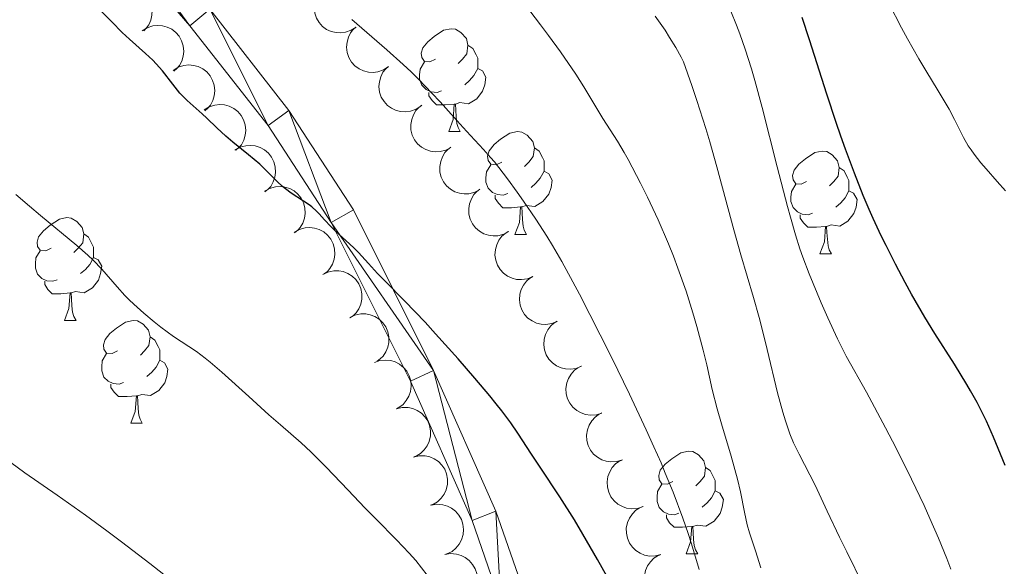
# Model space of a CAD drawing. Units: metres. Extents: x 653688 to 658209, y 4757522 to 4760592.
# Drawn here: x 655273 to 655369, y 4758615 to 4758669 of the extents above; entities that cross this region are included whole.
import ezdxf

# ---------------------------------------------------------------- set-up
doc = ezdxf.new("R2010")
doc.units = ezdxf.units.M
doc.header["$MEASUREMENT"] = 0
for name, color, linetype, lineweight in [('Carátula', 7, 'Continuous', 0), ('Elementos auxiliares', 7, 'Continuous', 0), ('Entidades rústicas y varios', 7, 'Continuous', 0), ('Relieve y altimetría', 7, 'Continuous', 0), ('Viales y ferrocarril', 7, 'Continuous', 0)]:
    doc.layers.add(name, color=color, linetype=linetype, lineweight=lineweight)

msp = doc.modelspace()

# ---------------------------------------------------------------- linework, layer by layer
at = {"layer": 'Carátula', "color": 7, "linetype": 'Continuous', "lineweight": 0}
msp.add_3dface([(653755.57, 4757521.51), (658209.41, 4757623.14), (658141.66, 4760592.38), (653687.81, 4760490.75)], dxfattribs=at)
at = {"layer": 'Elementos auxiliares', "color": 250, "linetype": 'Continuous', "lineweight": 0}
msp.add_3dface([(654631.83, 4757935.37), (654579.55, 4760248.73), (657976.79, 4760326.31), (658030.25, 4758012.92)], dxfattribs=at)
at = {"layer": 'Entidades rústicas y varios', "color": 92, "linetype": 'Continuous', "lineweight": 0, "flags": 128}
for points, elevation in [([(655281.472, 4758671.244), (655281.925, 4758671.576), (655282.468, 4758671.796), (655282.943, 4758671.883), (655283.388, 4758671.874), (655283.873, 4758671.785), (655284.329, 4758671.601), (655284.739, 4758671.331), (655285.09, 4758670.971), (655285.373, 4758670.55), (655285.561, 4758670.079), (655285.651, 4758669.535), (655285.625, 4758669.063), (655285.519, 4758668.579), (655285.328, 4758668.125), (655285.105, 4758667.817), (655284.831, 4758667.541)], 1270.977), ([(655305.547, 4758667.89), (655305.078, 4758667.58), (655304.525, 4758667.387), (655304.047, 4758667.324), (655303.602, 4758667.354), (655303.122, 4758667.467), (655302.676, 4758667.673), (655302.279, 4758667.963), (655301.946, 4758668.339), (655301.684, 4758668.773), (655301.519, 4758669.253), (655301.457, 4758669.801), (655301.505, 4758670.271), (655301.635, 4758670.749), (655301.847, 4758671.193), (655302.085, 4758671.49), (655302.372, 4758671.752)], 1265.247), ([(655284.682, 4758667.531), (655285.159, 4758667.829), (655285.716, 4758668.01), (655286.196, 4758668.062), (655286.639, 4758668.021), (655287.117, 4758667.897), (655287.558, 4758667.681), (655287.948, 4758667.382), (655288.272, 4758666.998), (655288.523, 4758666.557), (655288.677, 4758666.074), (655288.727, 4758665.525), (655288.668, 4758665.056), (655288.527, 4758664.581), (655288.305, 4758664.142), (655288.059, 4758663.85), (655287.766, 4758663.595)], 1271.909), ([(655308.715, 4758664.036), (655308.245, 4758663.727), (655307.692, 4758663.534), (655307.214, 4758663.47), (655306.77, 4758663.501), (655306.29, 4758663.613), (655305.843, 4758663.82), (655305.447, 4758664.109), (655305.114, 4758664.485), (655304.852, 4758664.92), (655304.687, 4758665.4), (655304.624, 4758665.948), (655304.672, 4758666.418), (655304.802, 4758666.895), (655305.014, 4758667.34), (655305.253, 4758667.637), (655305.54, 4758667.899)], 1265.591), ([(655287.709, 4758663.669), (655288.185, 4758663.967), (655288.743, 4758664.147), (655289.222, 4758664.2), (655289.666, 4758664.159), (655290.143, 4758664.035), (655290.585, 4758663.819), (655290.974, 4758663.52), (655291.298, 4758663.136), (655291.55, 4758662.695), (655291.704, 4758662.212), (655291.754, 4758661.663), (655291.694, 4758661.194), (655291.553, 4758660.719), (655291.331, 4758660.28), (655291.086, 4758659.988), (655290.793, 4758659.733)], 1272.871), ([(655311.882, 4758660.183), (655311.413, 4758659.874), (655310.86, 4758659.68), (655310.382, 4758659.617), (655309.937, 4758659.648), (655309.457, 4758659.76), (655309.011, 4758659.966), (655308.614, 4758660.256), (655308.281, 4758660.632), (655308.019, 4758661.067), (655307.854, 4758661.546), (655307.792, 4758662.094), (655307.84, 4758662.564), (655307.97, 4758663.042), (655308.182, 4758663.486), (655308.42, 4758663.784), (655308.707, 4758664.046)], 1265.935), ([(655290.735, 4758659.807), (655291.211, 4758660.105), (655291.769, 4758660.285), (655292.248, 4758660.338), (655292.692, 4758660.297), (655293.169, 4758660.173), (655293.611, 4758659.957), (655294, 4758659.658), (655294.324, 4758659.274), (655294.576, 4758658.833), (655294.73, 4758658.35), (655294.78, 4758657.801), (655294.721, 4758657.332), (655294.58, 4758656.857), (655294.357, 4758656.418), (655294.112, 4758656.126), (655293.819, 4758655.871)], 1273.833), ([(655314.813, 4758656.152), (655314.319, 4758655.884), (655313.752, 4758655.738), (655313.27, 4758655.715), (655312.83, 4758655.783), (655312.361, 4758655.936), (655311.933, 4758656.179), (655311.563, 4758656.501), (655311.263, 4758656.904), (655311.039, 4758657.359), (655310.915, 4758657.851), (655310.899, 4758658.402), (655310.987, 4758658.867), (655311.156, 4758659.332), (655311.405, 4758659.756), (655311.668, 4758660.033), (655311.976, 4758660.269)], 1266.289), ([(655293.73, 4758655.88), (655294.218, 4758656.159), (655294.782, 4758656.317), (655295.263, 4758656.351), (655295.705, 4758656.292), (655296.177, 4758656.15), (655296.61, 4758655.916), (655296.987, 4758655.602), (655297.296, 4758655.206), (655297.53, 4758654.756), (655297.665, 4758654.266), (655297.693, 4758653.716), (655297.615, 4758653.249), (655297.455, 4758652.781), (655297.216, 4758652.351), (655296.959, 4758652.069), (655296.656, 4758651.826)], 1274.604), ([(655317.641, 4758652.048), (655317.147, 4758651.779), (655316.58, 4758651.634), (655316.098, 4758651.611), (655315.658, 4758651.679), (655315.189, 4758651.831), (655314.762, 4758652.075), (655314.391, 4758652.397), (655314.091, 4758652.8), (655313.867, 4758653.255), (655313.743, 4758653.747), (655313.727, 4758654.298), (655313.815, 4758654.763), (655313.984, 4758655.227), (655314.233, 4758655.652), (655314.496, 4758655.928), (655314.804, 4758656.165)], 1266.684), ([(655296.625, 4758651.87), (655297.112, 4758652.149), (655297.677, 4758652.307), (655298.158, 4758652.34), (655298.599, 4758652.282), (655299.071, 4758652.14), (655299.504, 4758651.906), (655299.881, 4758651.591), (655300.19, 4758651.195), (655300.424, 4758650.745), (655300.559, 4758650.256), (655300.587, 4758649.705), (655300.509, 4758649.239), (655300.35, 4758648.771), (655300.11, 4758648.341), (655299.854, 4758648.059), (655299.551, 4758647.815)], 1275.337), ([(655320.469, 4758647.944), (655319.976, 4758647.675), (655319.408, 4758647.529), (655318.927, 4758647.506), (655318.486, 4758647.575), (655318.017, 4758647.727), (655317.59, 4758647.97), (655317.22, 4758648.293), (655316.919, 4758648.696), (655316.695, 4758649.151), (655316.571, 4758649.643), (655316.555, 4758650.194), (655316.643, 4758650.658), (655316.813, 4758651.123), (655317.062, 4758651.548), (655317.324, 4758651.824), (655317.632, 4758652.061)], 1267.078), ([(655299.519, 4758647.859), (655300.007, 4758648.138), (655300.571, 4758648.297), (655301.052, 4758648.33), (655301.494, 4758648.271), (655301.966, 4758648.129), (655302.399, 4758647.895), (655302.776, 4758647.581), (655303.085, 4758647.185), (655303.319, 4758646.735), (655303.454, 4758646.246), (655303.482, 4758645.695), (655303.404, 4758645.229), (655303.245, 4758644.76), (655303.005, 4758644.33), (655302.748, 4758644.048), (655302.446, 4758643.805)], 1276.07), ([(655322.813, 4758643.544), (655322.294, 4758643.328), (655321.714, 4758643.242), (655321.233, 4758643.27), (655320.802, 4758643.384), (655320.351, 4758643.584), (655319.952, 4758643.871), (655319.617, 4758644.23), (655319.36, 4758644.662), (655319.185, 4758645.138), (655319.113, 4758645.64), (655319.154, 4758646.19), (655319.29, 4758646.643), (655319.507, 4758647.087), (655319.799, 4758647.484), (655320.089, 4758647.731), (655320.42, 4758647.934)], 1267.502), ([(655302.3, 4758643.74), (655302.805, 4758643.987), (655303.378, 4758644.108), (655303.86, 4758644.11), (655304.297, 4758644.023), (655304.759, 4758643.85), (655305.176, 4758643.589), (655305.532, 4758643.251), (655305.814, 4758642.835), (655306.018, 4758642.371), (655306.121, 4758641.874), (655306.113, 4758641.323), (655306.006, 4758640.862), (655305.816, 4758640.405), (655305.549, 4758639.992), (655305.275, 4758639.727), (655304.957, 4758639.504)], 1276.592), ([(655325.196, 4758639.171), (655324.677, 4758638.955), (655324.097, 4758638.869), (655323.616, 4758638.897), (655323.185, 4758639.011), (655322.735, 4758639.211), (655322.335, 4758639.498), (655322, 4758639.857), (655321.744, 4758640.289), (655321.568, 4758640.765), (655321.496, 4758641.267), (655321.537, 4758641.817), (655321.673, 4758642.269), (655321.89, 4758642.714), (655322.182, 4758643.111), (655322.472, 4758643.358), (655322.803, 4758643.561)], 1267.945), ([(655304.942, 4758639.527), (655305.447, 4758639.774), (655306.02, 4758639.895), (655306.503, 4758639.897), (655306.94, 4758639.81), (655307.401, 4758639.637), (655307.818, 4758639.376), (655308.174, 4758639.038), (655308.456, 4758638.622), (655308.661, 4758638.158), (655308.764, 4758637.661), (655308.756, 4758637.11), (655308.648, 4758636.649), (655308.458, 4758636.192), (655308.191, 4758635.779), (655307.917, 4758635.514), (655307.599, 4758635.291)], 1277.11), ([(655327.579, 4758634.798), (655327.06, 4758634.582), (655326.48, 4758634.496), (655325.999, 4758634.524), (655325.568, 4758634.637), (655325.118, 4758634.838), (655324.718, 4758635.125), (655324.383, 4758635.484), (655324.127, 4758635.916), (655323.951, 4758636.392), (655323.879, 4758636.894), (655323.92, 4758637.444), (655324.056, 4758637.896), (655324.274, 4758638.341), (655324.565, 4758638.738), (655324.855, 4758638.985), (655325.187, 4758639.188)], 1268.388), ([(655307.351, 4758635.16), (655307.881, 4758635.346), (655308.464, 4758635.4), (655308.944, 4758635.346), (655309.367, 4758635.208), (655309.806, 4758634.983), (655310.189, 4758634.675), (655310.504, 4758634.297), (655310.736, 4758633.852), (655310.885, 4758633.367), (655310.929, 4758632.861), (655310.857, 4758632.315), (655310.696, 4758631.87), (655310.454, 4758631.438), (655310.141, 4758631.059), (655309.838, 4758630.828), (655309.496, 4758630.643)], 1277.316), ([(655329.553, 4758630.22), (655329.017, 4758630.049), (655328.433, 4758630.012), (655327.955, 4758630.08), (655327.536, 4758630.229), (655327.104, 4758630.467), (655326.729, 4758630.786), (655326.426, 4758631.172), (655326.207, 4758631.624), (655326.072, 4758632.113), (655326.042, 4758632.62), (655326.13, 4758633.164), (655326.303, 4758633.604), (655326.557, 4758634.029), (655326.881, 4758634.399), (655327.191, 4758634.621), (655327.538, 4758634.796)], 1268.793), ([(655309.505, 4758630.649), (655310.052, 4758630.779), (655310.638, 4758630.771), (655311.109, 4758630.667), (655311.516, 4758630.486), (655311.928, 4758630.216), (655312.277, 4758629.869), (655312.55, 4758629.461), (655312.734, 4758628.993), (655312.831, 4758628.495), (655312.822, 4758627.988), (655312.693, 4758627.452), (655312.486, 4758627.027), (655312.201, 4758626.623), (655311.849, 4758626.278), (655311.523, 4758626.08), (655311.164, 4758625.933)], 1277.42), ([(655331.562, 4758625.657), (655331.027, 4758625.486), (655330.442, 4758625.449), (655329.964, 4758625.517), (655329.545, 4758625.666), (655329.113, 4758625.904), (655328.738, 4758626.223), (655328.435, 4758626.609), (655328.216, 4758627.061), (655328.081, 4758627.55), (655328.051, 4758628.057), (655328.139, 4758628.601), (655328.312, 4758629.041), (655328.566, 4758629.466), (655328.89, 4758629.836), (655329.2, 4758630.058), (655329.547, 4758630.233)], 1269.172), ([(655311.164, 4758625.933), (655311.711, 4758626.062), (655312.297, 4758626.054), (655312.768, 4758625.95), (655313.175, 4758625.769), (655313.587, 4758625.499), (655313.936, 4758625.152), (655314.209, 4758624.744), (655314.393, 4758624.277), (655314.49, 4758623.779), (655314.481, 4758623.271), (655314.352, 4758622.735), (655314.145, 4758622.31), (655313.86, 4758621.906), (655313.508, 4758621.561), (655313.182, 4758621.363), (655312.823, 4758621.216)], 1277.42), ([(655333.571, 4758621.094), (655333.036, 4758620.923), (655332.451, 4758620.886), (655331.974, 4758620.954), (655331.554, 4758621.103), (655331.122, 4758621.341), (655330.748, 4758621.66), (655330.444, 4758622.046), (655330.225, 4758622.498), (655330.09, 4758622.987), (655330.06, 4758623.494), (655330.148, 4758624.038), (655330.321, 4758624.478), (655330.575, 4758624.903), (655330.899, 4758625.273), (655331.209, 4758625.496), (655331.556, 4758625.67)], 1269.551), ([(655312.877, 4758621.233), (655313.432, 4758621.327), (655314.016, 4758621.28), (655314.478, 4758621.145), (655314.873, 4758620.938), (655315.267, 4758620.641), (655315.592, 4758620.272), (655315.837, 4758619.847), (655315.99, 4758619.368), (655316.055, 4758618.865), (655316.012, 4758618.359), (655315.848, 4758617.833), (655315.614, 4758617.422), (655315.303, 4758617.038), (655314.929, 4758616.717), (655314.591, 4758616.541), (655314.223, 4758616.417)], 1277.426), ([(655335.319, 4758616.417), (655334.775, 4758616.275), (655334.189, 4758616.269), (655333.716, 4758616.362), (655333.305, 4758616.533), (655332.886, 4758616.793), (655332.529, 4758617.132), (655332.247, 4758617.533), (655332.052, 4758617.996), (655331.943, 4758618.492), (655331.94, 4758618.999), (655332.056, 4758619.538), (655332.253, 4758619.968), (655332.529, 4758620.379), (655332.872, 4758620.732), (655333.193, 4758620.937), (655333.549, 4758621.093)], 1269.811), ([(655314.223, 4758616.417), (655314.777, 4758616.511), (655315.361, 4758616.464), (655315.824, 4758616.329), (655316.218, 4758616.122), (655316.612, 4758615.825), (655316.937, 4758615.456), (655317.183, 4758615.031), (655317.336, 4758614.553), (655317.4, 4758614.049), (655317.357, 4758613.544), (655317.194, 4758613.017), (655316.959, 4758612.607), (655316.648, 4758612.222), (655316.274, 4758611.901), (655315.936, 4758611.725), (655315.568, 4758611.602)], 1277.446), ([(655337.088, 4758611.744), (655336.544, 4758611.601), (655335.959, 4758611.595), (655335.485, 4758611.688), (655335.074, 4758611.86), (655334.655, 4758612.12), (655334.298, 4758612.459), (655334.016, 4758612.86), (655333.821, 4758613.323), (655333.712, 4758613.819), (655333.709, 4758614.326), (655333.825, 4758614.865), (655334.022, 4758615.295), (655334.298, 4758615.706), (655334.641, 4758616.059), (655334.962, 4758616.264), (655335.318, 4758616.42)], 1269.984)]:
    msp.add_lwpolyline(points, dxfattribs=dict(at, elevation=elevation))
for points in [[(655313.3, 4758664.76), (655312.77, 4758664.5), (655312.24, 4758664.55), (655311.97, 4758664.92), (655311.92, 4758665.34), (655312.08, 4758665.86), (655312.56, 4758666.46), (655313.19, 4758666.99), (655314.09, 4758667.58), (655314.84, 4758667.74), (655315.26, 4758667.68), (655315.79, 4758667.36), (655316.32, 4758666.78), (655316.48, 4758666.14), (655316.37, 4758665.29), (655315.95, 4758664.76), (655315.53, 4758664.34)], [(655316.48, 4758666.14), (655316.96, 4758665.82), (655317.27, 4758665.18), (655317.43, 4758664.86), (655317.43, 4758664.28), (655317.43, 4758663.86), (655317.06, 4758663.17), (655316.64, 4758662.69), (655316.16, 4758662.27)], [(655313.88, 4758661.68), (655313.46, 4758661.52), (655312.87, 4758661.58), (655312.4, 4758661.79), (655311.97, 4758662.22), (655311.76, 4758662.8), (655311.76, 4758663.22), (655311.81, 4758663.8), (655312.24, 4758664.5)], [(655317.43, 4758663.86), (655317.89, 4758663.61), (655318.23, 4758663), (655318.12, 4758662.27), (655317.91, 4758661.63), (655317.33, 4758660.89), (655316.53, 4758660.41), (655315.68, 4758660.52), (655315.25, 4758660.38)], [(655315.14, 4758660.38), (655314.25, 4758660.3), (655313.41, 4758660.3), (655312.98, 4758660.73), (655312.66, 4758661.2), (655312.66, 4758661.52)], [(655314.6, 4758657.7), (655315.03, 4758658.86), (655315.14, 4758660.38), (655315.25, 4758660.38), (655315.29, 4758659.8), (655315.32, 4758659.12), (655315.39, 4758658.5), (655315.51, 4758658.1), (655315.72, 4758657.7)], [(655314.6, 4758657.7), (655315.72, 4758657.7)], [(655319.77, 4758654.72), (655319.24, 4758654.46), (655318.71, 4758654.52), (655318.45, 4758654.88), (655318.39, 4758655.31), (655318.55, 4758655.83), (655319.03, 4758656.42), (655319.67, 4758656.96), (655320.57, 4758657.54), (655321.31, 4758657.7), (655321.74, 4758657.64), (655322.27, 4758657.33), (655322.8, 4758656.74), (655322.96, 4758656.1), (655322.85, 4758655.26), (655322.42, 4758654.72), (655322, 4758654.3)], [(655322.96, 4758656.1), (655323.43, 4758655.79), (655323.75, 4758655.15), (655323.91, 4758654.83), (655323.91, 4758654.25), (655323.91, 4758653.82), (655323.54, 4758653.14), (655323.12, 4758652.66), (655322.64, 4758652.24)], [(655349.54, 4758652.82), (655349.01, 4758652.56), (655348.48, 4758652.61), (655348.22, 4758652.98), (655348.16, 4758653.4), (655348.32, 4758653.92), (655348.8, 4758654.52), (655349.44, 4758655.05), (655350.34, 4758655.64), (655351.08, 4758655.8), (655351.51, 4758655.74), (655352.04, 4758655.42), (655352.57, 4758654.84), (655352.73, 4758654.2), (655352.62, 4758653.35), (655352.19, 4758652.82), (655351.77, 4758652.4)], [(655320.36, 4758651.64), (655319.93, 4758651.48), (655319.35, 4758651.54), (655318.87, 4758651.76), (655318.45, 4758652.18), (655318.23, 4758652.76), (655318.23, 4758653.18), (655318.29, 4758653.77), (655318.71, 4758654.46)], [(655352.73, 4758654.2), (655353.2, 4758653.88), (655353.52, 4758653.24), (655353.68, 4758652.92), (655353.68, 4758652.34), (655353.68, 4758651.92), (655353.31, 4758651.23), (655352.89, 4758650.75), (655352.41, 4758650.33)], [(655323.91, 4758653.82), (655324.36, 4758653.58), (655324.71, 4758652.96), (655324.6, 4758652.24), (655324.39, 4758651.6), (655323.8, 4758650.86), (655323.01, 4758650.38), (655322.16, 4758650.48), (655321.73, 4758650.35)], [(655350.13, 4758649.74), (655349.7, 4758649.58), (655349.12, 4758649.64), (655348.64, 4758649.85), (655348.22, 4758650.28), (655348, 4758650.86), (655348, 4758651.28), (655348.06, 4758651.86), (655348.48, 4758652.56)], [(655321.62, 4758650.35), (655320.73, 4758650.26), (655319.88, 4758650.26), (655319.46, 4758650.7), (655319.14, 4758651.17), (655319.14, 4758651.48)], [(655353.68, 4758651.92), (655354.13, 4758651.67), (655354.48, 4758651.06), (655354.37, 4758650.33), (655354.16, 4758649.69), (655353.57, 4758648.95), (655352.78, 4758648.47), (655351.93, 4758648.58), (655351.5, 4758648.44)], [(655321.07, 4758647.66), (655321.51, 4758648.82), (655321.62, 4758650.35), (655321.73, 4758650.35), (655321.76, 4758649.76), (655321.8, 4758649.08), (655321.87, 4758648.46), (655321.98, 4758648.06), (655322.2, 4758647.66)], [(655275.78, 4758646.32), (655275.25, 4758646.06), (655274.72, 4758646.11), (655274.46, 4758646.48), (655274.4, 4758646.91), (655274.56, 4758647.43), (655275.04, 4758648.02), (655275.68, 4758648.55), (655276.58, 4758649.14), (655277.32, 4758649.3), (655277.75, 4758649.24), (655278.28, 4758648.93), (655278.81, 4758648.34), (655278.97, 4758647.7), (655278.86, 4758646.85), (655278.43, 4758646.32), (655278.01, 4758645.9)], [(655351.39, 4758648.44), (655350.5, 4758648.36), (655349.65, 4758648.36), (655349.23, 4758648.79), (655348.91, 4758649.26), (655348.91, 4758649.58)], [(655350.84, 4758645.76), (655351.28, 4758646.92), (655351.39, 4758648.44), (655351.5, 4758648.44), (655351.53, 4758647.86), (655351.57, 4758647.18), (655351.64, 4758646.56), (655351.75, 4758646.16), (655351.97, 4758645.76)], [(655278.97, 4758647.7), (655279.44, 4758647.39), (655279.76, 4758646.75), (655279.92, 4758646.43), (655279.92, 4758645.85), (655279.92, 4758645.42), (655279.55, 4758644.73), (655279.13, 4758644.25), (655278.65, 4758643.83)], [(655321.07, 4758647.66), (655322.2, 4758647.66)], [(655276.37, 4758643.24), (655275.94, 4758643.08), (655275.36, 4758643.14), (655274.88, 4758643.35), (655274.46, 4758643.78), (655274.24, 4758644.36), (655274.24, 4758644.78), (655274.3, 4758645.37), (655274.72, 4758646.06)], [(655279.92, 4758645.42), (655280.37, 4758645.17), (655280.72, 4758644.56), (655280.61, 4758643.83), (655280.4, 4758643.19), (655279.81, 4758642.45), (655279.02, 4758641.97), (655278.17, 4758642.08), (655277.74, 4758641.95)], [(655350.84, 4758645.76), (655351.97, 4758645.76)], [(655277.63, 4758641.95), (655276.74, 4758641.86), (655275.89, 4758641.86), (655275.47, 4758642.29), (655275.15, 4758642.77), (655275.15, 4758643.08)], [(655277.08, 4758639.26), (655277.52, 4758640.42), (655277.63, 4758641.95), (655277.74, 4758641.95), (655277.77, 4758641.36), (655277.81, 4758640.68), (655277.88, 4758640.06), (655277.99, 4758639.66), (655278.21, 4758639.26)], [(655277.08, 4758639.26), (655278.21, 4758639.26)], [(655282.26, 4758636.29), (655281.73, 4758636.02), (655281.2, 4758636.08), (655280.93, 4758636.45), (655280.88, 4758636.87), (655281.04, 4758637.39), (655281.52, 4758637.99), (655282.15, 4758638.52), (655283.05, 4758639.1), (655283.8, 4758639.26), (655284.22, 4758639.21), (655284.75, 4758638.89), (655285.28, 4758638.31), (655285.44, 4758637.67), (655285.33, 4758636.82), (655284.91, 4758636.29), (655284.49, 4758635.86)], [(655285.44, 4758637.67), (655285.92, 4758637.35), (655286.23, 4758636.71), (655286.39, 4758636.39), (655286.39, 4758635.81), (655286.39, 4758635.39), (655286.02, 4758634.7), (655285.6, 4758634.22), (655285.12, 4758633.8)], [(655282.84, 4758633.21), (655282.42, 4758633.05), (655281.83, 4758633.11), (655281.36, 4758633.32), (655280.93, 4758633.74), (655280.72, 4758634.33), (655280.72, 4758634.75), (655280.77, 4758635.33), (655281.2, 4758636.02)], [(655286.39, 4758635.39), (655286.85, 4758635.14), (655287.19, 4758634.52), (655287.08, 4758633.8), (655286.87, 4758633.16), (655286.29, 4758632.42), (655285.49, 4758631.94), (655284.64, 4758632.04), (655284.21, 4758631.91)], [(655284.1, 4758631.91), (655283.21, 4758631.83), (655282.37, 4758631.83), (655281.94, 4758632.26), (655281.62, 4758632.73), (655281.62, 4758633.05)], [(655283.56, 4758629.23), (655283.99, 4758630.39), (655284.1, 4758631.91), (655284.21, 4758631.91), (655284.25, 4758631.33), (655284.28, 4758630.64), (655284.35, 4758630.03), (655284.47, 4758629.63), (655284.68, 4758629.23)], [(655283.56, 4758629.23), (655284.68, 4758629.23)], [(655336.48, 4758623.54), (655335.96, 4758623.27), (655335.42, 4758623.33), (655335.16, 4758623.7), (655335.1, 4758624.12), (655335.26, 4758624.64), (655335.74, 4758625.24), (655336.38, 4758625.77), (655337.28, 4758626.35), (655338.02, 4758626.51), (655338.45, 4758626.46), (655338.98, 4758626.14), (655339.51, 4758625.56), (655339.67, 4758624.92), (655339.56, 4758624.07), (655339.14, 4758623.54), (655338.72, 4758623.11)], [(655339.67, 4758624.92), (655340.14, 4758624.6), (655340.46, 4758623.96), (655340.62, 4758623.64), (655340.62, 4758623.06), (655340.62, 4758622.64), (655340.25, 4758621.95), (655339.83, 4758621.47), (655339.35, 4758621.05)], [(655337.07, 4758620.46), (655336.64, 4758620.3), (655336.06, 4758620.36), (655335.58, 4758620.57), (655335.16, 4758620.99), (655334.94, 4758621.58), (655334.94, 4758622), (655335, 4758622.58), (655335.42, 4758623.27)], [(655340.62, 4758622.64), (655341.08, 4758622.39), (655341.42, 4758621.77), (655341.31, 4758621.05), (655341.1, 4758620.41), (655340.52, 4758619.67), (655339.72, 4758619.19), (655338.87, 4758619.29), (655338.44, 4758619.16)], [(655338.33, 4758619.16), (655337.44, 4758619.08), (655336.6, 4758619.08), (655336.17, 4758619.51), (655335.85, 4758619.98), (655335.85, 4758620.3)], [(655337.78, 4758616.48), (655338.22, 4758617.64), (655338.33, 4758619.16), (655338.44, 4758619.16), (655338.48, 4758618.58), (655338.51, 4758617.89), (655338.58, 4758617.28), (655338.7, 4758616.88), (655338.91, 4758616.48)], [(655337.78, 4758616.48), (655338.91, 4758616.48)]]:
    msp.add_lwpolyline(points, dxfattribs=at)
at = {"layer": 'Relieve y altimetría', "color": 36, "linetype": 'Continuous', "lineweight": 30, "flags": 128}
for points, elevation in [([(655330.04, 4758614.31), (655329.13, 4758615.92), (655327.71, 4758618.41), (655326.87, 4758619.8), (655325.44, 4758622.03), (655323.52, 4758624.94), (655322.68, 4758626.2), (655321.36, 4758628.25), (655320.67, 4758629.26), (655319.79, 4758630.44), (655319.24, 4758631.12), (655318.61, 4758631.9), (655317.14, 4758633.64), (655315.51, 4758635.51), (655313.31, 4758637.97), (655312.29, 4758639.09), (655310.33, 4758641.15), (655308.39, 4758643.11), (655307.66, 4758643.86), (655306.76, 4758644.81), (655305.8, 4758645.88), (655305.33, 4758646.36), (655304.57, 4758647.06), (655303.55, 4758647.97), (655303.08, 4758648.42), (655302.47, 4758649.09), (655301.95, 4758649.66), (655301.68, 4758649.94), (655301.23, 4758650.34), (655300.97, 4758650.54), (655300.42, 4758650.92), (655299.23, 4758651.69), (655298.65, 4758652.11), (655298.38, 4758652.34), (655297.85, 4758652.82), (655296.77, 4758653.91), (655296.15, 4758654.5), (655295.06, 4758655.43), (655293.53, 4758656.67), (655292.83, 4758657.25), (655291.95, 4758658.06), (655290.98, 4758659.01), (655290.52, 4758659.44), (655289.07, 4758660.72), (655288.59, 4758661.19), (655288.35, 4758661.45), (655287.66, 4758662.31), (655286.64, 4758663.62), (655286.04, 4758664.3), (655285.71, 4758664.65), (655284.98, 4758665.33), (655283.44, 4758666.7), (655282.7, 4758667.38), (655281.69, 4758668.4), (655280.23, 4758669.88)], 1250), ([(655368.94, 4758625.09), (655367.8, 4758627.86), (655367.11, 4758629.42), (655366.75, 4758630.16), (655366.19, 4758631.26), (655365.56, 4758632.4), (655365.2, 4758633), (655363.97, 4758634.99), (655362.08, 4758637.98), (655361.1, 4758639.59), (655359.8, 4758641.82), (655359.16, 4758642.97), (655358.22, 4758644.75), (655357.3, 4758646.58), (655356.84, 4758647.51), (655356.05, 4758649.22), (655355.66, 4758650.1), (655355.08, 4758651.46), (655354.21, 4758653.63), (655353.33, 4758655.99), (655352.88, 4758657.26), (655352.43, 4758658.59), (655351.53, 4758661.35), (655349.82, 4758666.65), (655349.1, 4758668.84)], 1225)]:
    msp.add_lwpolyline(points, dxfattribs=dict(at, elevation=elevation))
at = {"layer": 'Relieve y altimetría', "color": 36, "linetype": 'Continuous', "lineweight": 0, "flags": 128}
for points, elevation in [([(655345.06, 4758615.11), (655344.55, 4758616.79), (655343.98, 4758618.53), (655343.75, 4758619.32), (655343.49, 4758620.56), (655343.1, 4758622.54), (655342.8, 4758623.78), (655342.18, 4758626.01), (655341.22, 4758629.18), (655340.8, 4758630.64), (655340.33, 4758632.52), (655339.79, 4758634.92), (655339.45, 4758636.35), (655338.84, 4758638.67), (655338.45, 4758639.99), (655337.78, 4758642.12), (655336.98, 4758644.38), (655336.54, 4758645.55), (655336.06, 4758646.73), (655335.04, 4758649.07), (655334, 4758651.29), (655333.33, 4758652.66), (655332.12, 4758654.98), (655331.74, 4758655.66), (655331.09, 4758656.77), (655329.66, 4758658.96), (655328.98, 4758660.1), (655327.8, 4758662.06), (655327, 4758663.29), (655325.5, 4758665.48), (655324.35, 4758667.06), (655323.56, 4758668.13), (655322, 4758670.18)], 1240), ([(655363.64, 4758615), (655363.23, 4758616.04), (655362.42, 4758618.02), (655361.59, 4758619.93), (655361.02, 4758621.19), (655359.8, 4758623.76), (655358.28, 4758626.79), (655357.25, 4758628.78), (655355.38, 4758632.26), (655353.41, 4758635.79), (655352.84, 4758636.88), (655352.55, 4758637.47), (655351.61, 4758639.51), (655350.98, 4758640.99), (655349.81, 4758643.82), (655349.18, 4758645.44), (655348.89, 4758646.25), (655348.45, 4758647.62), (655347.96, 4758649.33), (655347.68, 4758650.37), (655346.68, 4758654.24), (655345.19, 4758660.06), (655344.48, 4758662.68), (655344.15, 4758663.81), (655343.55, 4758665.73), (655343.02, 4758667.25), (655342.7, 4758668.08), (655342.13, 4758669.44)], 1230), ([(655368.98, 4758651.9), (655368.16, 4758652.83), (655367.08, 4758654.05), (655366.57, 4758654.63), (655365.89, 4758655.49), (655365.6, 4758655.91), (655365.33, 4758656.32), (655364.87, 4758657.13), (655364, 4758658.87), (655363.46, 4758659.88), (655362.39, 4758661.68), (655361.18, 4758663.65), (655360.5, 4758664.8), (655359.39, 4758666.75), (655358.81, 4758667.83), (655357.61, 4758670.15)], 1220), ([(655339.07, 4758614.96), (655338.81, 4758615.84), (655338.28, 4758617.54), (655337.97, 4758618.47), (655337.45, 4758619.97), (655336.5, 4758622.49), (655335.74, 4758624.35), (655335.33, 4758625.35), (655334.64, 4758626.92), (655333.89, 4758628.58), (655332.25, 4758632.08), (655330.52, 4758635.62), (655329.39, 4758637.87), (655327.36, 4758641.83), (655326.72, 4758643.04), (655325.64, 4758645.03), (655324.74, 4758646.59), (655324.19, 4758647.49), (655323.11, 4758649.16), (655321.9, 4758650.9), (655321.28, 4758651.79), (655320.34, 4758653.07), (655319.06, 4758654.73), (655318.69, 4758655.18), (655318.01, 4758655.94), (655316.73, 4758657.3), (655316, 4758658.08), (655315.13, 4758659.06), (655313.75, 4758660.6), (655312.96, 4758661.46), (655311.64, 4758662.82), (655310.92, 4758663.52), (655310.16, 4758664.23), (655308.55, 4758665.67), (655305.13, 4758668.62)], 1245), ([(655355.07, 4758613.43), (655353.46, 4758616.69), (655352.77, 4758618.1), (655351.54, 4758620.66), (655350.38, 4758623.17), (655349.87, 4758624.2), (655348.81, 4758626.2), (655348.27, 4758627.33), (655347.91, 4758628.2), (655347.73, 4758628.67), (655347.47, 4758629.45), (655347.21, 4758630.3), (655346.7, 4758632.21), (655345.69, 4758636.43), (655345.17, 4758638.54), (655344.9, 4758639.54), (655344.35, 4758641.51), (655343.13, 4758645.67), (655342.45, 4758648.12), (655340.79, 4758654.25), (655340.09, 4758656.69), (655339.7, 4758657.99), (655338.83, 4758660.74), (655338.34, 4758662.2), (655337.54, 4758664.5), (655337.31, 4758664.95), (655336.78, 4758665.9), (655336.17, 4758666.89), (655335.72, 4758667.58), (655334.76, 4758668.97)], 1235), ([(655312.51, 4758614.41), (655311.38, 4758615.83), (655310.74, 4758616.56), (655309.5, 4758617.85), (655307.5, 4758619.86), (655306.41, 4758620.97), (655304.77, 4758622.69), (655302.64, 4758624.94), (655301.62, 4758625.96), (655301.14, 4758626.43), (655300.18, 4758627.3), (655298.17, 4758629.06), (655297.02, 4758630.06), (655295.08, 4758631.83), (655292.44, 4758634.22), (655291.31, 4758635.2), (655290.82, 4758635.59), (655289.97, 4758636.23), (655287.74, 4758637.71), (655286.5, 4758638.61), (655285.84, 4758639.13), (655284.82, 4758639.97), (655283.85, 4758640.84), (655283.4, 4758641.28), (655282.98, 4758641.71), (655282.22, 4758642.55), (655280.74, 4758644.26), (655279.87, 4758645.15), (655279.37, 4758645.62), (655278.28, 4758646.58), (655274.75, 4758649.5), (655273.68, 4758650.41), (655272.34, 4758651.55)], 1255), ([(655291.95, 4758609.98), (655291.48, 4758610.4), (655291.01, 4758610.85), (655290.23, 4758611.59), (655289.71, 4758612.07), (655288.66, 4758612.96), (655288, 4758613.51), (655285.41, 4758615.55), (655282.65, 4758617.66), (655281.22, 4758618.72), (655279.14, 4758620.24), (655276.36, 4758622.21), (655273.22, 4758624.4), (655271.83, 4758625.39)], 1260)]:
    msp.add_lwpolyline(points, dxfattribs=dict(at, elevation=elevation))
at = {"layer": 'Viales y ferrocarril', "color": 250, "linetype": 'Continuous', "lineweight": 0}
for points in [[(655338.04, 4758566.21, 1255.27), (655335.21, 4758574.32, 1254.71), (655329.97, 4758585.73, 1253.94), (655327.25, 4758592.57, 1253.45), (655322.1, 4758612.36, 1252.02), (655319.21, 4758620.66, 1251.33), (655313.13, 4758634.39, 1250.02), (655305.29, 4758650.06, 1248.58), (655299, 4758659.75, 1247.7), (655291.27, 4758669.63, 1246.91), (655270.78, 4758693.27, 1245.26), (655257.15, 4758707.84, 1244.35), (655252.09, 4758712.68, 1243.07), (655244.75, 4758719.11, 1240.07), (655241, 4758722.25, 1239.07), (655235.04, 4758727.09, 1239.04), (655225.11, 4758734.67, 1240.24), (655220.94, 4758737.59, 1240.63), (655214.53, 4758741.67, 1240.8)], [(655335.64, 4758565.51, 1255.27), (655332.89, 4758573.38, 1254.71), (655327.67, 4758584.75, 1253.94), (655324.87, 4758591.79, 1253.45), (655319.7, 4758611.64, 1252.02), (655316.89, 4758619.74, 1251.33), (655310.87, 4758633.33, 1250.02), (655303.11, 4758648.82, 1248.58), (655296.96, 4758658.29, 1247.7), (655289.33, 4758668.03, 1246.91), (655268.92, 4758691.59, 1245.26), (655255.37, 4758706.08, 1244.35), (655250.41, 4758710.84, 1243.07), (655243.13, 4758717.21, 1240.07), (655239.4, 4758720.33, 1239.07), (655233.5, 4758725.13, 1239.04), (655223.63, 4758732.65, 1240.24), (655219.56, 4758735.51, 1240.63), (655213.27, 4758739.51, 1240.8)]]:
    msp.add_polyline3d(points, dxfattribs=at)

# ---------------------------------------------------------------- meshes
at = {"layer": 'Viales y ferrocarril', "color": 7, "linetype": 'Continuous', "lineweight": 0}
mesh = msp.add_polyface(dxfattribs=at)
corners = [(655344.89, 4758509.18, 1258.75), (655347.37, 4758509.42, 1258.75), (655344.12, 4758516.6, 1258.99), (655346.6, 4758516.92, 1258.99), (655342.06, 4758546.55, 1257.06), (655339.6, 4758546.13, 1257.06), (655337.83, 4758555.9, 1256.12), (655340.28, 4758556.4, 1256.12), (655335.64, 4758565.51, 1255.27), (655338.04, 4758566.21, 1255.27), (655335.21, 4758574.32, 1254.71), (655332.89, 4758573.38, 1254.71), (655329.97, 4758585.73, 1253.94), (655327.67, 4758584.75, 1253.94), (655327.25, 4758592.57, 1253.45), (655324.87, 4758591.79, 1253.45), (655319.7, 4758611.64, 1252.02), (655322.1, 4758612.36, 1252.02), (655319.21, 4758620.66, 1251.33), (655316.89, 4758619.74, 1251.33), (655313.13, 4758634.39, 1250.02), (655310.87, 4758633.33, 1250.02), (655303.11, 4758648.82, 1248.58), (655305.29, 4758650.06, 1248.58), (655299, 4758659.75, 1247.7), (655296.96, 4758658.29, 1247.7), (655291.27, 4758669.63, 1246.91), (655289.33, 4758668.03, 1246.91), (655270.78, 4758693.27, 1245.26), (655268.92, 4758691.59, 1245.26), (655257.15, 4758707.84, 1244.35), (655255.37, 4758706.08, 1244.35), (655250.41, 4758710.84, 1243.07), (655252.09, 4758712.68, 1243.07), (655243.13, 4758717.21, 1240.07), (655244.75, 4758719.11, 1240.07), (655239.4, 4758720.33, 1239.07), (655241, 4758722.25, 1239.07), (655235.04, 4758727.09, 1239.04), (655233.5, 4758725.13, 1239.04), (655225.11, 4758734.67, 1240.24), (655223.63, 4758732.65, 1240.24), (655220.94, 4758737.59, 1240.63), (655219.56, 4758735.51, 1240.63), (655214.53, 4758741.67, 1240.8), (655213.27, 4758739.51, 1240.8), (655199.82, 4758749.41, 1240.63), (655198.74, 4758747.15, 1240.63), (655185.2, 4758752.98, 1239.06)]
mesh.append_faces([[corners[k] for k in face] for face in [(0, 1, 2), (2, 4, 5), (5, 4, 6), (6, 7, 8), (8, 10, 11), (11, 12, 13), (13, 14, 15), (15, 14, 16), (16, 18, 19), (19, 20, 21), (21, 20, 22), (22, 24, 25), (25, 26, 27), (27, 28, 29), (29, 30, 31), (31, 30, 32), (32, 33, 34), (34, 35, 36), (36, 38, 39), (39, 40, 41), (41, 42, 43), (43, 44, 45), (45, 46, 47), (47, 46, 48)]], dxfattribs={"vtx0": -1, "vtx1": -1, "color": 7})
mesh.append_faces([[corners[k] for k in face] for face in [(2, 1, 3), (2, 3, 4), (6, 4, 7), (8, 7, 9), (8, 9, 10), (11, 10, 12), (13, 12, 14), (16, 14, 17), (16, 17, 18), (19, 18, 20), (22, 20, 23), (22, 23, 24), (25, 24, 26), (27, 26, 28), (29, 28, 30), (32, 30, 33), (34, 33, 35), (36, 35, 37), (36, 37, 38), (39, 38, 40), (41, 40, 42), (43, 42, 44), (45, 44, 46)]], dxfattribs={"vtx0": -1, "vtx2": -1, "color": 7})

doc.saveas('drawing.dxf')
